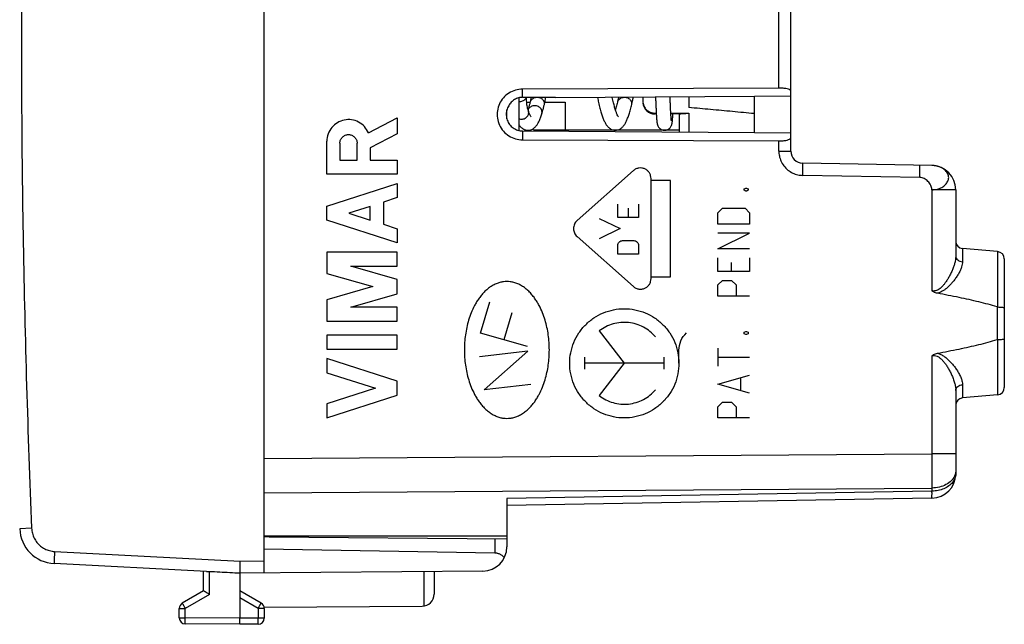
# Model space of a CAD drawing. Extents: x -88 to 22, y -27 to 54.
# Drawn here: x -64 to -23, y -27 to -2 of the extents above; entities that cross this region are included whole.
import ezdxf

# ---------------------------------------------------------------- set-up
doc = ezdxf.new("R2010")
doc.units = 0
doc.header["$LTSCALE"] = 16.335
doc.layers.get('0').update_dxf_attribs({"linetype": 'CONTINUOUS'})

msp = doc.modelspace()

# ---------------------------------------------------------------- linework, layer by layer
at = {"color": 7, "linetype": 'CONTINUOUS'}
for p, q in [((-53.765, -25.023), (-53.765, 19.76)), ((-32.065, -7.64), (-32.065, 2.377)), ((-32.556, -5.043), (-43.121, -5.086)), ((-43.118, -5.424), (-41.765, -5.414)), ((-42.948, -5.631), (-42.809, -5.631)), ((-42.201, -5.631), (-41.365, -5.631)), ((-33.565, -5.384), (-41.765, -5.443)), ((-41.765, -5.414), (-41.765, -5.443)), ((-41.365, -5.631), (-41.365, -6.823)), ((-38.165, -5.417), (-38.165, -5.57)), ((-36.265, -5.403), (-36.265, -5.845)), ((-32.065, -5.381), (-33.565, -5.395)), ((-33.565, -6.879), (-33.565, -5.384)), ((-43.765, -6.317), (-43.765, -5.945)), ((-42.878, -5.981), (-42.878, -5.981)), ((-42.326, -6.106), (-42.326, -6.106)), ((-37.608, -6.108), (-37.668, -6.108)), ((-36.665, -6.113), (-37.007, -6.111)), ((-36.665, -6.112), (-36.665, -6.857)), ((-43.117, -6.81), (-33.565, -6.879)), ((-33.565, -6.868), (-32.065, -6.881)), ((-43.121, -7.177), (-32.556, -7.22)), ((-26.248, -8.233), (-31.574, -8.14)), ((-25.265, -9.233), (-25.265, -11.956)), ((-23.539, -11.782), (-24.991, -11.655)), ((-23.265, -12.081), (-23.265, -17.382)), ((-25.265, -17.507), (-25.265, -20.937)), ((-23.539, -17.68), (-24.991, -17.807)), ((-26.248, -21.937), (-43.765, -22.242)), ((-43.765, -21.95), (-43.765, -23.944)), ((-53.765, -23.481), (-43.765, -23.481)), ((-53.565, -23.542), (-53.765, -23.531)), ((-43.765, -23.627), (-53.565, -23.542)), ((-44.256, -24.197), (-53.765, -24.031)), ((-56.141, -24.959), (-62.422, -24.63)), ((-56.265, -25.754), (-56.265, -24.953)), ((-44.756, -24.944), (-54.765, -25.031)), ((-54.765, -25.031), (-54.765, -26.881)), ((-46.765, -24.962), (-46.765, -25.888)), ((-56.265, -25.754), (-57.14, -26.259)), ((-53.89, -26.259), (-54.765, -25.754)), ((-57.265, -26.868), (-57.265, -26.476)), ((-53.77, -26.426), (-47.262, -26.388)), ((-53.765, -26.476), (-53.765, -26.877)), ((-54.765, -27.131), (-57.017, -27.118)), ((-54.014, -27.127), (-54.765, -27.131))]:
    msp.add_line(p, q, dxfattribs=at)
at = {"color": 9, "linetype": 'CONTINUOUS'}
for p, q in [((-32.556, -5.043), (-32.556, -0.22)), ((-43.118, -5.424), (-43.121, -5.086)), ((-37.668, -6.108), (-37.668, -6.075)), ((-36.267, -6.082), (-36.267, -6.86)), ((-49.472, -6.886), (-48.282, -6.269)), ((-48.282, -6.269), (-48.282, -6.922)), ((-43.117, -6.81), (-43.121, -7.177)), ((-51.181, -8.59), (-51.181, -7.232)), ((-48.282, -6.922), (-49.403, -7.504)), ((-32.556, -7.64), (-32.556, -7.22)), ((-50.645, -7.312), (-50.645, -8.018)), ((-49.939, -8.018), (-49.939, -7.312)), ((-49.403, -7.504), (-49.403, -8.01)), ((-32.556, -7.64), (-32.065, -7.64)), ((-50.645, -8.018), (-49.939, -8.018)), ((-49.403, -8.01), (-48.282, -8.01)), ((-48.282, -8.01), (-48.282, -8.59)), ((-38.549, -8.444), (-40.871, -10.505)), ((-48.282, -8.59), (-51.181, -8.59)), ((-37.823, -12.892), (-37.823, -8.771)), ((-37.018, -8.849), (-37.823, -8.849)), ((-37.018, -12.814), (-37.018, -8.849)), ((-26.747, -8.724), (-31.574, -8.64)), ((-51.181, -9.908), (-48.282, -8.977)), ((-48.282, -8.977), (-48.282, -9.557)), ((-33.982, -9.191), (-33.92, -9.16)), ((-33.982, -9.253), (-33.982, -9.191)), ((-33.92, -9.284), (-33.982, -9.253)), ((-33.92, -9.16), (-33.889, -9.16)), ((-33.889, -9.284), (-33.92, -9.284)), ((-33.889, -9.16), (-33.827, -9.191)), ((-33.827, -9.253), (-33.889, -9.284)), ((-33.827, -9.191), (-33.827, -9.253)), ((-25.265, -9.233), (-26.248, -9.233)), ((-26.248, -9.233), (-26.248, -13.393)), ((-48.282, -9.557), (-48.852, -9.74)), ((-51.181, -10.488), (-51.181, -9.908)), ((-49.403, -9.917), (-50.278, -10.198)), ((-49.403, -10.479), (-49.403, -9.917)), ((-48.852, -9.74), (-48.852, -10.656)), ((-39.196, -10.377), (-39.196, -9.82)), ((-38.765, -9.987), (-38.765, -10.377)), ((-38.334, -9.82), (-38.334, -10.377)), ((-35.065, -10.181), (-34.879, -9.996)), ((-34.879, -9.996), (-33.951, -9.996)), ((-33.951, -9.996), (-33.765, -10.181)), ((-48.282, -11.419), (-51.181, -10.488)), ((-50.278, -10.198), (-49.403, -10.479)), ((-39.958, -10.411), (-39.096, -10.831)), ((-38.334, -10.377), (-39.196, -10.377)), ((-35.065, -10.646), (-35.065, -10.181)), ((-33.765, -10.181), (-33.765, -10.646)), ((-48.852, -10.656), (-48.282, -10.839)), ((-48.282, -10.839), (-48.282, -11.419)), ((-39.096, -10.831), (-39.958, -11.252)), ((-33.765, -10.646), (-35.065, -10.646)), ((-40.871, -11.158), (-38.549, -13.218)), ((-38.995, -11.326), (-38.535, -11.326)), ((-33.765, -11.017), (-35.065, -11.017)), ((-35.065, -11.667), (-33.765, -11.017)), ((-39.196, -11.883), (-39.196, -11.527)), ((-38.334, -11.527), (-38.334, -11.883)), ((-33.765, -11.667), (-35.065, -11.667)), ((-24.991, -11.655), (-24.991, -12.202)), ((-48.282, -11.806), (-51.181, -11.806)), ((-51.181, -11.806), (-51.181, -12.682)), ((-48.282, -12.386), (-48.282, -11.806)), ((-38.334, -11.883), (-39.196, -11.883)), ((-35.065, -12.596), (-35.065, -12.039)), ((-33.765, -12.039), (-33.765, -12.596)), ((-23.539, -11.782), (-23.539, -14.061)), ((-50.194, -12.386), (-48.282, -12.386)), ((-48.282, -12.934), (-50.194, -12.386)), ((-34.508, -12.596), (-34.508, -12.224)), ((-51.181, -12.682), (-49.293, -13.224)), ((-48.282, -13.514), (-48.282, -12.934)), ((-37.823, -12.814), (-37.018, -12.814)), ((-33.765, -12.596), (-35.065, -12.596)), ((-35.065, -13.153), (-34.879, -12.967)), ((-34.879, -12.967), (-34.508, -12.967)), ((-34.508, -12.967), (-34.322, -13.153)), ((-49.293, -13.224), (-51.181, -13.766)), ((-35.065, -13.617), (-35.065, -13.153)), ((-34.322, -13.153), (-34.322, -13.617)), ((-51.181, -13.766), (-51.181, -14.642)), ((-50.194, -14.062), (-48.282, -13.514)), ((-33.765, -13.617), (-35.065, -13.617)), ((-48.282, -14.062), (-50.194, -14.062)), ((-48.282, -14.642), (-48.282, -14.062)), ((-44.852, -15.146), (-44.473, -13.854)), ((-23.56, -14.057), (-23.56, -15.406)), ((-43.557, -14.304), (-43.888, -15.413)), ((-51.181, -14.642), (-48.282, -14.642)), ((-48.282, -15.222), (-51.181, -15.222)), ((-51.181, -15.222), (-51.181, -15.802)), ((-48.282, -15.802), (-48.282, -15.222)), ((-42.911, -15.682), (-44.852, -15.146)), ((-39.958, -15.05), (-38.925, -16.381)), ((-33.982, -15.103), (-33.92, -15.072)), ((-33.982, -15.165), (-33.982, -15.103)), ((-33.92, -15.196), (-33.982, -15.165)), ((-33.92, -15.072), (-33.889, -15.072)), ((-33.889, -15.196), (-33.92, -15.196)), ((-33.889, -15.072), (-33.827, -15.103)), ((-33.827, -15.165), (-33.889, -15.196)), ((-33.827, -15.103), (-33.827, -15.165)), ((-23.539, -15.402), (-23.539, -17.68)), ((-51.181, -15.802), (-48.282, -15.802)), ((-35.065, -15.753), (-35.065, -16.496)), ((-48.282, -17.12), (-51.181, -16.189)), ((-51.181, -16.189), (-51.181, -16.769)), ((-42.897, -15.874), (-44.894, -16.115)), ((-44.696, -17.472), (-42.897, -15.874)), ((-40.561, -16.134), (-40.561, -16.629)), ((-37.29, -16.134), (-37.29, -16.629)), ((-36.675, -16.381), (-36.675, -15.846)), ((-35.065, -16.124), (-33.765, -16.124)), ((-26.248, -16.07), (-26.248, -20.104)), ((-37.29, -16.381), (-40.561, -16.381)), ((-38.925, -16.381), (-39.958, -17.712)), ((-51.181, -16.769), (-49.185, -17.41)), ((-35.065, -17.239), (-33.765, -16.867)), ((-34.137, -16.991), (-34.137, -17.486)), ((-49.185, -17.41), (-51.181, -18.051)), ((-48.282, -17.7), (-48.282, -17.12)), ((-42.779, -17.256), (-44.696, -17.472)), ((-33.765, -17.61), (-35.065, -17.239)), ((-24.991, -17.261), (-24.991, -17.807)), ((-51.181, -18.631), (-48.282, -17.7)), ((-51.181, -18.051), (-51.181, -18.631)), ((-35.065, -18.167), (-34.879, -17.981)), ((-35.065, -18.631), (-35.065, -18.167)), ((-34.879, -17.981), (-34.508, -17.981)), ((-34.508, -17.981), (-34.322, -18.167)), ((-34.322, -18.167), (-34.322, -18.631)), ((-33.765, -18.631), (-35.065, -18.631)), ((-53.765, -20.303), (-26.248, -20.104)), ((-25.265, -20.104), (-26.248, -20.104)), ((-53.765, -21.717), (-26.248, -21.518)), ((-26.248, -21.644), (-43.765, -21.95)), ((-26.248, -21.518), (-26.248, -21.644)), ((-63.351, -23.173), (-63.842, -23.194)), ((-44.256, -23.623), (-44.256, -24.197)), ((-62.404, -24.131), (-54.763, -24.531)), ((-54.763, -24.531), (-53.765, -24.523)), ((-56.017, -25.898), (-56.017, -24.965)), ((-47.191, -24.965), (-47.191, -26.382)), ((-56.017, -25.898), (-57.017, -26.476)), ((-54.014, -26.476), (-54.765, -26.042)), ((-57.265, -26.476), (-57.017, -26.476)), ((-57.017, -26.868), (-57.017, -26.476)), ((-53.765, -26.476), (-54.014, -26.476)), ((-54.014, -26.476), (-54.014, -26.877)), ((-57.265, -26.868), (-57.017, -26.868)), ((-54.765, -26.881), (-57.017, -26.868)), ((-54.014, -26.877), (-54.765, -26.881)), ((-53.765, -26.877), (-54.014, -26.877))]:
    msp.add_line(p, q, dxfattribs=at)
at = {"color": 3, "linetype": 'CONTINUOUS'}
msp.add_line((-43.265, -6.793), (-43.265, -5.443), dxfattribs=at)
at = {"color": 40, "linetype": 'CONTINUOUS'}
msp.add_line((-36.665, -6.781), (-42.665, -6.781), dxfattribs=at)
at = {"color": 7, "linetype": 'CONTINUOUS'}
for centre, radius, start, end in [((-37.665, -5.608), 0.5, 185.9778, 269.6667), ((-31.565, -7.64), 0.5, 180, 269), ((-26.265, -9.233), 1, 0, 89), ((-24.965, -11.357), 0.3, 180.0003, 265), ((-23.565, -12.081), 0.3, 0, 85), ((-23.565, -17.382), 0.3, 275, 360), ((-24.965, -18.106), 0.3, 95, 179.9997), ((-26.265, -20.937), 1, 271, 360), ((-62.343, -23.132), 1.5, 182.3569, 267), ((-44.765, -23.944), 1, 270.5, 360), ((-47.265, -25.888), 0.5, 270.3333, 360), ((-57.015, -26.476), 0.25, 120, 180), ((-54.015, -26.476), 0.25, 0, 60), ((-57.015, -26.868), 0.25, 180, 269.6667), ((-54.015, -26.877), 0.25, 270.3333, 360)]:
    msp.add_arc(centre, radius, start, end, dxfattribs=at)
at = {"color": 9, "linetype": 'CONTINUOUS'}
for points, knots in [([(-63.351, 17.91), (-63.432, 15.955), (-63.57, 12.044), (-63.708, 6.174), (-63.777, 0.304), (-63.777, -5.567), (-63.708, -11.437), (-63.57, -17.307), (-63.432, -21.218), (-63.351, -23.173)], [0, 0, 0, 0, 0.142857, 0.285714, 0.428571, 0.571429, 0.714286, 0.857143, 1, 1, 1, 1]), ([(-43.265, -5.602), (-43.239, -5.602), (-43.188, -5.597), (-43.116, -5.577), (-43.053, -5.543), (-43.004, -5.498), (-42.979, -5.456), (-42.971, -5.43), (-42.969, -5.423)], [0, 0, 0, 0, 0.210432, 0.414233, 0.605603, 0.781566, 0.943156, 1, 1, 1, 1]), ([(-42.515, -5.434), (-42.541, -5.434), (-42.593, -5.44), (-42.665, -5.463), (-42.728, -5.5), (-42.777, -5.55), (-42.801, -5.594), (-42.808, -5.62), (-42.809, -5.625)], [0, 0, 0, 0, 0.207556, 0.410118, 0.603369, 0.785289, 0.956924, 1, 1, 1, 1]), ([(-42.221, -5.716), (-42.217, -5.701), (-42.213, -5.665), (-42.222, -5.608), (-42.254, -5.55), (-42.302, -5.5), (-42.365, -5.463), (-42.438, -5.44), (-42.489, -5.434), (-42.515, -5.434)], [0, 0, 0, 0, 0.095659, 0.228863, 0.367175, 0.513775, 0.669506, 0.832741, 1, 1, 1, 1]), ([(-38.915, -5.434), (-38.941, -5.434), (-38.993, -5.44), (-39.065, -5.463), (-39.128, -5.5), (-39.177, -5.55), (-39.201, -5.594), (-39.208, -5.62), (-39.209, -5.625)], [0, 0, 0, 0, 0.207553, 0.410113, 0.60336, 0.785278, 0.956911, 1, 1, 1, 1]), ([(-38.621, -5.716), (-38.617, -5.701), (-38.613, -5.665), (-38.622, -5.608), (-38.654, -5.55), (-38.702, -5.5), (-38.765, -5.463), (-38.838, -5.44), (-38.889, -5.434), (-38.915, -5.434)], [0, 0, 0, 0, 0.095645, 0.228851, 0.367165, 0.513768, 0.669501, 0.832738, 1, 1, 1, 1]), ([(-43.165, -6.324), (-43.139, -6.324), (-43.087, -6.318), (-43.014, -6.292), (-42.951, -6.249), (-42.903, -6.193), (-42.872, -6.128), (-42.862, -6.057), (-42.869, -6.008), (-42.877, -5.984), (-42.878, -5.981)], [0, 0, 0, 0, 0.149829, 0.297721, 0.441989, 0.581943, 0.718122, 0.852031, 0.985939, 1, 1, 1, 1]), ([(-42.615, -5.77), (-42.641, -5.77), (-42.693, -5.776), (-42.766, -5.802), (-42.829, -5.845), (-42.869, -5.891), (-42.887, -5.923), (-42.892, -5.934)], [0, 0, 0, 0, 0.230798, 0.458458, 0.680253, 0.895059, 1, 1, 1, 1]), ([(-42.326, -6.106), (-42.326, -6.105), (-42.319, -6.082), (-42.312, -6.035), (-42.322, -5.965), (-42.353, -5.9), (-42.402, -5.845), (-42.464, -5.802), (-42.537, -5.776), (-42.589, -5.77), (-42.615, -5.77)], [0, 0, 0, 0, 0.004337, 0.13917, 0.274002, 0.411263, 0.552554, 0.698443, 0.848189, 1, 1, 1, 1]), ([(-43.265, -6.309), (-43.258, -6.311), (-43.225, -6.32), (-43.191, -6.324), (-43.165, -6.324)], [0, 0, 0, 0, 0.229124, 1, 1, 1, 1]), ([(-32.556, -7.64), (-32.556, -7.706), (-32.542, -7.846), (-32.476, -8.055), (-32.357, -8.255), (-32.191, -8.425), (-31.993, -8.55), (-31.783, -8.622), (-31.641, -8.639), (-31.574, -8.64)], [0, 0, 0, 0, 0.128035, 0.270058, 0.420474, 0.573952, 0.725485, 0.869546, 1, 1, 1, 1]), ([(-31.574, -8.64), (-31.573, -8.588), (-31.571, -8.49), (-31.572, -8.358), (-31.565, -8.242), (-31.58, -8.191), (-31.566, -8.14), (-31.574, -8.14)], [0, 0, 0, 0, 0.308908, 0.58757, 0.808733, 0.950785, 1, 1, 1, 1]), ([(-26.747, -8.724), (-26.747, -8.692), (-26.746, -8.628), (-26.745, -8.535), (-26.744, -8.462), (-26.744, -8.408), (-26.744, -8.372), (-26.744, -8.339), (-26.744, -8.31), (-26.744, -8.285), (-26.745, -8.264), (-26.745, -8.249), (-26.746, -8.24), (-26.746, -8.234), (-26.746, -8.23), (-26.747, -8.227), (-26.747, -8.225), (-26.747, -8.224), (-26.747, -8.224)], [0, 0, 0, 0, 0.194975, 0.38245, 0.555227, 0.634, 0.706673, 0.772538, 0.830973, 0.881405, 0.923363, 0.956435, 0.969544, 0.980325, 0.98875, 0.994812, 0.998521, 1, 1, 1, 1]), ([(-26.248, -9.233), (-26.176, -9.23), (-26.035, -9.213), (-25.841, -9.147), (-25.688, -9.031), (-25.595, -8.888), (-25.543, -8.732), (-25.584, -8.571), (-25.687, -8.432), (-25.839, -8.324), (-25.959, -8.28), (-26.022, -8.263)], [0, 0, 0, 0, 0.132052, 0.257714, 0.372795, 0.476058, 0.568536, 0.663672, 0.767348, 0.881502, 1, 1, 1, 1]), ([(-26.022, -8.263), (-26.026, -8.262), (-26.035, -8.26), (-26.045, -8.258), (-26.051, -8.256)], [0, 0, 0, 0, 0.403082, 1, 1, 1, 1]), ([(-26.248, -9.233), (-26.25, -9.17), (-26.278, -9.075), (-26.344, -8.964), (-26.408, -8.887), (-26.483, -8.821), (-26.566, -8.769), (-26.655, -8.734), (-26.717, -8.725), (-26.747, -8.724)], [0, 0, 0, 0, 0.243151, 0.371413, 0.50154, 0.631167, 0.758097, 0.880951, 1, 1, 1, 1]), ([(-25.265, -11.956), (-25.265, -11.988), (-25.269, -12.061), (-25.289, -12.178), (-25.322, -12.31), (-25.371, -12.453), (-25.432, -12.601), (-25.502, -12.746), (-25.577, -12.881), (-25.652, -13.001), (-25.726, -13.104), (-25.8, -13.192), (-25.873, -13.266), (-25.947, -13.326), (-26.022, -13.37), (-26.098, -13.397), (-26.175, -13.406), (-26.224, -13.399), (-26.248, -13.393)], [0, 0, 0, 0, 0.051977, 0.11513, 0.188264, 0.269329, 0.355448, 0.442633, 0.525538, 0.600776, 0.667929, 0.72808, 0.783025, 0.833589, 0.878817, 0.920771, 0.961765, 1, 1, 1, 1]), ([(-25.265, -11.956), (-25.265, -11.986), (-25.25, -12.05), (-25.189, -12.129), (-25.098, -12.183), (-25.028, -12.199), (-24.991, -12.202)], [0, 0, 0, 0, 0.228225, 0.469245, 0.727981, 1, 1, 1, 1]), ([(-24.991, -12.202), (-24.991, -12.232), (-24.997, -12.301), (-25.024, -12.412), (-25.072, -12.538), (-25.139, -12.673), (-25.223, -12.811), (-25.318, -12.946), (-25.419, -13.07), (-25.52, -13.179), (-25.62, -13.272), (-25.718, -13.35), (-25.817, -13.415), (-25.917, -13.466), (-25.985, -13.489), (-26.019, -13.498)], [0, 0, 0, 0, 0.053478, 0.119458, 0.197372, 0.285429, 0.380537, 0.477967, 0.571335, 0.657037, 0.73506, 0.806951, 0.875122, 0.940009, 1, 1, 1, 1]), ([(-43.765, -13.013, 10.975), (-43.81, -13.013, 10.976), (-43.901, -13.018, 10.978), (-44.049, -13.046, 10.98), (-44.211, -13.101, 10.983), (-44.371, -13.183, 10.986), (-44.525, -13.288, 10.989), (-44.669, -13.413, 10.991), (-44.798, -13.552, 10.993), (-44.914, -13.701, 10.996), (-45.012, -13.849, 10.997), (-45.126, -14.051, 10.999), (-45.241, -14.302, 11.001), (-45.345, -14.602, 11.003), (-45.422, -14.904, 11.004), (-45.476, -15.21, 11.005), (-45.508, -15.518, 11.006), (-45.515, -15.727, 11.006), (-45.515, -15.831, 11.006)], [0, 0, 0, 0, 0.045455, 0.090909, 0.136364, 0.181818, 0.227273, 0.272727, 0.318182, 0.363636, 0.409091, 0.454545, 0.545455, 0.636364, 0.727273, 0.818182, 0.909091, 1, 1, 1, 1]), ([(-42.015, -15.831, 10.945), (-42.015, -15.726, 10.945), (-42.022, -15.518, 10.945), (-42.055, -15.208, 10.946), (-42.109, -14.9, 10.947), (-42.187, -14.597, 10.948), (-42.291, -14.297, 10.95), (-42.405, -14.048, 10.952), (-42.519, -13.848, 10.954), (-42.617, -13.7, 10.955), (-42.732, -13.552, 10.957), (-42.861, -13.414, 10.96), (-43.004, -13.289, 10.962), (-43.157, -13.184, 10.965), (-43.317, -13.102, 10.968), (-43.479, -13.047, 10.97), (-43.628, -13.019, 10.973), (-43.72, -13.013, 10.975), (-43.765, -13.013, 10.975)], [0, 0, 0, 0, 0.090909, 0.181818, 0.272727, 0.363636, 0.454545, 0.545455, 0.590909, 0.636364, 0.681818, 0.727273, 0.772727, 0.818182, 0.863636, 0.909091, 0.954545, 1, 1, 1, 1]), ([(-45.515, -15.831, 11.006), (-45.515, -15.936, 11.006), (-45.508, -16.145, 11.006), (-45.476, -16.455, 11.005), (-45.421, -16.762, 11.004), (-45.343, -17.065, 11.003), (-45.239, -17.365, 11.001), (-45.125, -17.615, 10.999), (-45.011, -17.815, 10.997), (-44.913, -17.962, 10.995), (-44.798, -18.11, 10.993), (-44.669, -18.249, 10.991), (-44.527, -18.373, 10.989), (-44.373, -18.478, 10.986), (-44.213, -18.56, 10.983), (-44.051, -18.615, 10.98), (-43.903, -18.644, 10.978), (-43.811, -18.649, 10.976), (-43.765, -18.649, 10.975)], [0, 0, 0, 0, 0.090909, 0.181818, 0.272727, 0.363636, 0.454545, 0.545455, 0.590909, 0.636364, 0.681818, 0.727273, 0.772727, 0.818182, 0.863636, 0.909091, 0.954545, 1, 1, 1, 1]), ([(-43.765, -18.649, 10.975), (-43.72, -18.649, 10.975), (-43.629, -18.644, 10.973), (-43.482, -18.616, 10.97), (-43.32, -18.561, 10.968), (-43.159, -18.48, 10.965), (-43.005, -18.375, 10.962), (-42.862, -18.25, 10.96), (-42.732, -18.111, 10.957), (-42.616, -17.961, 10.955), (-42.518, -17.813, 10.954), (-42.404, -17.612, 10.952), (-42.29, -17.361, 10.95), (-42.186, -17.061, 10.948), (-42.108, -16.758, 10.947), (-42.054, -16.453, 10.946), (-42.022, -16.144, 10.945), (-42.015, -15.936, 10.945), (-42.015, -15.831, 10.945)], [0, 0, 0, 0, 0.045455, 0.090909, 0.136364, 0.181818, 0.227273, 0.272727, 0.318182, 0.363636, 0.409091, 0.454545, 0.545455, 0.636364, 0.727273, 0.818182, 0.909091, 1, 1, 1, 1]), ([(-26.248, -16.069), (-26.215, -16.061), (-26.143, -16.055), (-26.032, -16.085), (-25.926, -16.149), (-25.828, -16.239), (-25.736, -16.345), (-25.65, -16.465), (-25.568, -16.596), (-25.491, -16.738), (-25.419, -16.891), (-25.355, -17.053), (-25.304, -17.215), (-25.273, -17.366), (-25.265, -17.463), (-25.265, -17.507)], [0, 0, 0, 0, 0.053426, 0.113055, 0.178924, 0.249394, 0.324004, 0.402773, 0.484576, 0.569556, 0.659769, 0.754033, 0.846249, 0.929647, 1, 1, 1, 1]), ([(-26.019, -15.965), (-25.97, -15.978), (-25.874, -16.014), (-25.742, -16.094), (-25.618, -16.191), (-25.503, -16.301), (-25.395, -16.421), (-25.293, -16.551), (-25.197, -16.691), (-25.112, -16.84), (-25.044, -16.989), (-25.002, -17.13), (-24.991, -17.22), (-24.991, -17.261)], [0, 0, 0, 0, 0.088021, 0.177103, 0.267115, 0.359062, 0.452406, 0.547055, 0.645497, 0.746551, 0.843413, 0.929067, 1, 1, 1, 1]), ([(-25.265, -17.507), (-25.265, -17.477), (-25.25, -17.413), (-25.189, -17.334), (-25.098, -17.28), (-25.028, -17.264), (-24.991, -17.261)], [0, 0, 0, 0, 0.22823, 0.469252, 0.727985, 1, 1, 1, 1]), ([(-26.248, -20.104), (-26.247, -20.234), (-26.247, -20.489), (-26.246, -20.86), (-26.246, -21.201), (-26.247, -21.417), (-26.248, -21.518)], [0, 0, 0, 0, 0.275908, 0.54119, 0.785679, 1, 1, 1, 1]), ([(-25.265, -20.937), (-25.265, -20.998), (-25.289, -21.125), (-25.392, -21.298), (-25.552, -21.443), (-25.757, -21.555), (-25.994, -21.625), (-26.162, -21.643), (-26.248, -21.644)], [0, 0, 0, 0, 0.137963, 0.284851, 0.445301, 0.620185, 0.8068, 1, 1, 1, 1]), ([(-25.287, -20.957), (-25.294, -20.981), (-25.331, -21.08), (-25.449, -21.239), (-25.671, -21.394), (-25.945, -21.493), (-26.145, -21.517), (-26.248, -21.518)], [0, 0, 0, 0, 0.063376, 0.266433, 0.492618, 0.740003, 1, 1, 1, 1]), ([(-26.248, -21.937), (-26.236, -21.936), (-26.261, -21.865), (-26.237, -21.793), (-26.247, -21.697), (-26.248, -21.644)], [0, 0, 0, 0, 0.116481, 0.457526, 1, 1, 1, 1]), ([(-63.351, -23.173), (-63.35, -23.208), (-63.343, -23.279), (-63.322, -23.382), (-63.291, -23.483), (-63.248, -23.58), (-63.196, -23.672), (-63.135, -23.758), (-63.065, -23.837), (-62.986, -23.908), (-62.901, -23.97), (-62.81, -24.023), (-62.713, -24.067), (-62.613, -24.1), (-62.51, -24.122), (-62.44, -24.129), (-62.404, -24.131)], [0, 0, 0, 0, 0.07139, 0.142818, 0.21425, 0.285681, 0.357113, 0.428547, 0.499981, 0.571416, 0.642852, 0.714287, 0.785723, 0.85716, 0.928594, 1, 1, 1, 1]), ([(-62.404, -24.131), (-62.406, -24.155), (-62.408, -24.201), (-62.411, -24.27), (-62.415, -24.337), (-62.417, -24.399), (-62.419, -24.455), (-62.421, -24.505), (-62.423, -24.548), (-62.423, -24.581), (-62.424, -24.608), (-62.422, -24.62), (-62.424, -24.63), (-62.422, -24.63)], [0, 0, 0, 0, 0.142276, 0.281642, 0.415264, 0.540427, 0.654586, 0.755423, 0.84089, 0.909252, 0.95913, 0.989532, 1, 1, 1, 1]), ([(-57.017, -26.476), (-57.023, -26.465), (-57.036, -26.442), (-57.055, -26.41), (-57.073, -26.378), (-57.089, -26.35), (-57.104, -26.324), (-57.116, -26.302), (-57.126, -26.285), (-57.135, -26.271), (-57.136, -26.264), (-57.141, -26.26), (-57.14, -26.259)], [0, 0, 0, 0, 0.156559, 0.309206, 0.454196, 0.587973, 0.707254, 0.809113, 0.891053, 0.951063, 0.987673, 1, 1, 1, 1]), ([(-54.014, -26.476), (-54.007, -26.465), (-53.994, -26.442), (-53.976, -26.41), (-53.958, -26.378), (-53.941, -26.35), (-53.927, -26.324), (-53.914, -26.302), (-53.905, -26.285), (-53.896, -26.271), (-53.894, -26.264), (-53.889, -26.26), (-53.89, -26.259)], [0, 0, 0, 0, 0.156435, 0.309091, 0.454093, 0.587892, 0.707195, 0.809074, 0.891031, 0.951053, 0.987671, 1, 1, 1, 1]), ([(-57.017, -27.118), (-57.018, -27.118), (-57.016, -27.112), (-57.018, -27.105), (-57.017, -27.089), (-57.017, -27.069), (-57.017, -27.044), (-57.017, -27.014), (-57.017, -26.981), (-57.017, -26.945), (-57.017, -26.907), (-57.017, -26.881), (-57.017, -26.868)], [0, 0, 0, 0, 0.012344, 0.048984, 0.109036, 0.191024, 0.29293, 0.412246, 0.546033, 0.690999, 0.843573, 1, 1, 1, 1]), ([(-57.017, -27.118), (-57.018, -27.118), (-57.016, -27.112), (-57.018, -27.105), (-57.017, -27.089), (-57.017, -27.069), (-57.017, -27.044), (-57.017, -27.014), (-57.017, -26.981), (-57.017, -26.945), (-57.017, -26.907), (-57.017, -26.881), (-57.017, -26.868)], [0, 0, 0, 0, 0.012344, 0.048984, 0.109036, 0.191024, 0.29293, 0.412246, 0.546033, 0.690999, 0.843573, 1, 1, 1, 1]), ([(-54.014, -27.127), (-54.013, -27.127), (-54.015, -27.121), (-54.012, -27.114), (-54.014, -27.098), (-54.013, -27.078), (-54.013, -27.052), (-54.013, -27.023), (-54.013, -26.99), (-54.013, -26.954), (-54.013, -26.916), (-54.014, -26.89), (-54.014, -26.877)], [0, 0, 0, 0, 0.012301, 0.048905, 0.108929, 0.190904, 0.292807, 0.412132, 0.545939, 0.690932, 0.843539, 1, 1, 1, 1]), ([(-54.014, -27.127), (-54.013, -27.127), (-54.015, -27.121), (-54.012, -27.114), (-54.014, -27.098), (-54.013, -27.078), (-54.013, -27.052), (-54.013, -27.023), (-54.013, -26.99), (-54.013, -26.954), (-54.013, -26.916), (-54.014, -26.89), (-54.014, -26.877)], [0, 0, 0, 0, 0.012301, 0.048905, 0.108929, 0.190904, 0.292807, 0.412132, 0.545939, 0.690932, 0.843539, 1, 1, 1, 1])]:
    msp.add_open_spline(points, degree=3, knots=knots, dxfattribs=at)
at = {"color": 7, "linetype": 'CONTINUOUS'}
for points, knots in [([(-43.121, -5.086), (-43.219, -5.086), (-43.418, -5.115), (-43.691, -5.24), (-43.918, -5.438), (-44.081, -5.691), (-44.166, -5.981), (-44.166, -6.282), (-44.081, -6.572), (-43.918, -6.825), (-43.691, -7.023), (-43.418, -7.148), (-43.219, -7.177), (-43.121, -7.177)], [0, 0, 0, 0, 0.090636, 0.181292, 0.272129, 0.363509, 0.453982, 0.546018, 0.636491, 0.727871, 0.818708, 0.909364, 1, 1, 1, 1]), ([(-32.065, -5.172), (-32.065, -5.157), (-32.096, -5.119), (-32.17, -5.089), (-32.277, -5.062), (-32.41, -5.046), (-32.506, -5.043), (-32.556, -5.043)], [0, 0, 0, 0, 0.090247, 0.241371, 0.454028, 0.716085, 1, 1, 1, 1]), ([(-43.118, -5.424), (-43.176, -5.424), (-43.292, -5.441), (-43.453, -5.511), (-43.591, -5.621), (-43.66, -5.718), (-43.687, -5.77)], [0, 0, 0, 0, 0.248718, 0.497548, 0.747532, 1, 1, 1, 1]), ([(-42.878, -5.981), (-42.894, -5.932), (-42.924, -5.814), (-42.951, -5.627), (-42.961, -5.49), (-42.964, -5.423)], [0, 0, 0, 0, 0.273475, 0.645071, 1, 1, 1, 1]), ([(-42.809, -5.626), (-42.82, -5.666), (-42.84, -5.747), (-42.868, -5.849), (-42.887, -5.909), (-42.893, -5.93)], [0, 0, 0, 0, 0.40039, 0.793699, 1, 1, 1, 1]), ([(-40.031, -5.43), (-40.016, -5.501), (-39.984, -5.647), (-39.933, -5.859), (-39.878, -6.057), (-39.823, -6.227), (-39.767, -6.372), (-39.706, -6.497), (-39.634, -6.607), (-39.54, -6.703), (-39.423, -6.767), (-39.334, -6.781), (-39.293, -6.781)], [0, 0, 0, 0, 0.131333, 0.273681, 0.398381, 0.506587, 0.600403, 0.683122, 0.760376, 0.839159, 0.925525, 1, 1, 1, 1]), ([(-39.171, -6.223), (-39.164, -6.227), (-39.221, -6.155), (-39.229, -6.103), (-39.284, -5.974), (-39.326, -5.825), (-39.377, -5.636), (-39.408, -5.499), (-39.425, -5.426)], [0, 0, 0, 0, 0.050952, 0.155197, 0.304948, 0.496943, 0.729621, 1, 1, 1, 1]), ([(-39.209, -5.626), (-39.225, -5.689), (-39.253, -5.793), (-39.28, -5.893), (-39.293, -5.932)], [0, 0, 0, 0, 0.618088, 1, 1, 1, 1]), ([(-39.162, -5.424), (-39.168, -5.448), (-39.183, -5.515), (-39.199, -5.582), (-39.209, -5.625)], [0, 0, 0, 0, 0.352323, 1, 1, 1, 1]), ([(-38.621, -5.716), (-38.609, -5.667), (-38.586, -5.569), (-38.565, -5.47), (-38.554, -5.42)], [0, 0, 0, 0, 0.493898, 1, 1, 1, 1]), ([(-38.162, -5.623), (-38.159, -5.658), (-38.141, -5.744), (-38.077, -5.871), (-37.965, -5.985), (-37.824, -6.058), (-37.72, -6.075), (-37.668, -6.075)], [0, 0, 0, 0, 0.142636, 0.359478, 0.573459, 0.788362, 1, 1, 1, 1]), ([(-37.638, -5.413), (-37.637, -5.439), (-37.635, -5.498), (-37.632, -5.588), (-37.628, -5.68), (-37.624, -5.767), (-37.621, -5.848), (-37.617, -5.924), (-37.614, -5.987), (-37.612, -6.025), (-37.612, -6.04)], [0, 0, 0, 0, 0.124296, 0.281163, 0.428708, 0.567124, 0.696622, 0.81743, 0.929747, 1, 1, 1, 1]), ([(-36.983, -6.391), (-36.983, -6.391), (-36.985, -6.383), (-36.986, -6.375), (-36.988, -6.36), (-36.99, -6.341), (-36.992, -6.319), (-36.994, -6.292), (-36.997, -6.262), (-37, -6.227), (-37.002, -6.188), (-37.005, -6.146), (-37.008, -6.098), (-37.011, -6.047), (-37.014, -5.991), (-37.017, -5.931), (-37.02, -5.865), (-37.023, -5.796), (-37.026, -5.721), (-37.029, -5.642), (-37.033, -5.558), (-37.036, -5.48), (-37.037, -5.429), (-37.038, -5.409)], [0, 0, 0, 0, 0.004908, 0.015399, 0.030259, 0.049283, 0.07237, 0.099479, 0.130612, 0.165826, 0.205194, 0.248806, 0.296754, 0.349134, 0.406041, 0.467566, 0.533795, 0.604805, 0.680643, 0.761341, 0.846913, 0.937361, 1, 1, 1, 1]), ([(-43.687, -5.77), (-43.724, -5.828), (-43.779, -5.955), (-43.801, -6.163), (-43.761, -6.367), (-43.66, -6.55), (-43.51, -6.695), (-43.324, -6.788), (-43.186, -6.81), (-43.117, -6.81)], [0, 0, 0, 0, 0.14296, 0.285629, 0.428385, 0.571508, 0.714311, 0.856988, 1, 1, 1, 1]), ([(-42.77, -6.224), (-42.767, -6.224), (-42.822, -6.153), (-42.83, -6.1), (-42.863, -6.023), (-42.878, -5.981)], [0, 0, 0, 0, 0.150963, 0.503978, 1, 1, 1, 1]), ([(-42.326, -6.106), (-42.314, -6.067), (-42.288, -5.981), (-42.253, -5.85), (-42.231, -5.76), (-42.221, -5.716)], [0, 0, 0, 0, 0.30795, 0.664007, 1, 1, 1, 1]), ([(-39.294, -6.781), (-39.263, -6.781), (-39.188, -6.772), (-39.079, -6.724), (-38.983, -6.641), (-38.907, -6.539), (-38.842, -6.42), (-38.783, -6.28), (-38.727, -6.113), (-38.672, -5.923), (-38.637, -5.786), (-38.621, -5.716)], [0, 0, 0, 0, 0.069379, 0.165953, 0.258305, 0.350156, 0.447918, 0.558786, 0.687752, 0.838272, 1, 1, 1, 1]), ([(-37.612, -6.04), (-37.611, -6.047), (-37.61, -6.074), (-37.608, -6.114), (-37.606, -6.146), (-37.605, -6.159)], [0, 0, 0, 0, 0.178363, 0.685178, 1, 1, 1, 1]), ([(-37.009, -6.078), (-36.917, -6.079), (-36.67, -6.08), (-36.423, -6.081), (-36.267, -6.082)], [0, 0, 0, 0, 0.370136, 1, 1, 1, 1]), ([(-36.665, -6.112), (-36.665, -6.106), (-36.625, -6.11), (-36.584, -6.094), (-36.492, -6.091), (-36.387, -6.083), (-36.308, -6.082), (-36.267, -6.082)], [0, 0, 0, 0, 0.050227, 0.193682, 0.414193, 0.692607, 1, 1, 1, 1]), ([(-33.565, -6.096), (-33.866, -6.068), (-34.468, -6.012), (-35.368, -5.928), (-35.966, -5.873), (-36.265, -5.845)], [0, 0, 0, 0, 0.334725, 0.668063, 1, 1, 1, 1]), ([(-42.894, -6.781), (-42.861, -6.781), (-42.782, -6.771), (-42.672, -6.72), (-42.575, -6.632), (-42.499, -6.527), (-42.435, -6.404), (-42.377, -6.262), (-42.343, -6.16), (-42.326, -6.106)], [0, 0, 0, 0, 0.105722, 0.247179, 0.380977, 0.514449, 0.65733, 0.821013, 1, 1, 1, 1]), ([(-37.605, -6.159), (-37.604, -6.165), (-37.603, -6.187), (-37.601, -6.226), (-37.597, -6.272), (-37.594, -6.313), (-37.591, -6.351), (-37.588, -6.385), (-37.585, -6.416), (-37.582, -6.444), (-37.578, -6.469), (-37.574, -6.493), (-37.57, -6.517), (-37.564, -6.542), (-37.555, -6.572), (-37.54, -6.61), (-37.512, -6.657), (-37.468, -6.707), (-37.406, -6.75), (-37.336, -6.776), (-37.287, -6.781), (-37.265, -6.781)], [0, 0, 0, 0, 0.022438, 0.085841, 0.143587, 0.195979, 0.243359, 0.286111, 0.324648, 0.359502, 0.391405, 0.421424, 0.450908, 0.482046, 0.518553, 0.567232, 0.636084, 0.721923, 0.816982, 0.919122, 1, 1, 1, 1]), ([(-37.265, -6.781), (-37.244, -6.781), (-37.196, -6.776), (-37.126, -6.751), (-37.063, -6.708), (-37.019, -6.658), (-36.991, -6.611), (-36.975, -6.573), (-36.966, -6.543), (-36.961, -6.518), (-36.956, -6.494), (-36.952, -6.47), (-36.949, -6.445), (-36.946, -6.418), (-36.942, -6.387), (-36.939, -6.354), (-36.936, -6.316), (-36.933, -6.275), (-36.93, -6.23), (-36.927, -6.18), (-36.924, -6.14), (-36.923, -6.117), (-36.923, -6.112)], [0, 0, 0, 0, 0.074623, 0.171238, 0.260947, 0.341925, 0.40705, 0.4533, 0.487929, 0.517361, 0.545134, 0.57332, 0.603187, 0.635746, 0.671695, 0.71154, 0.755673, 0.804452, 0.8582, 0.917202, 0.981709, 1, 1, 1, 1]), ([(-43.265, -6.557), (-43.259, -6.566), (-43.226, -6.612), (-43.155, -6.691), (-43.033, -6.764), (-42.939, -6.781), (-42.894, -6.781)], [0, 0, 0, 0, 0.070421, 0.380276, 0.699682, 1, 1, 1, 1]), ([(-32.556, -7.22), (-32.506, -7.22), (-32.41, -7.217), (-32.277, -7.201), (-32.17, -7.174), (-32.096, -7.144), (-32.065, -7.106), (-32.065, -7.09)], [0, 0, 0, 0, 0.283915, 0.545972, 0.758629, 0.909753, 1, 1, 1, 1]), ([(-26.019, -13.498), (-26.047, -13.493), (-26.103, -13.478), (-26.18, -13.442), (-26.226, -13.41), (-26.248, -13.393)], [0, 0, 0, 0, 0.342887, 0.678586, 1, 1, 1, 1]), ([(-23.56, -14.057), (-23.808, -13.981), (-24.329, -13.843), (-25.151, -13.662), (-25.722, -13.552), (-26.019, -13.498)], [0, 0, 0, 0, 0.308163, 0.641404, 1, 1, 1, 1]), ([(-23.539, -14.061), (-23.541, -14.061), (-23.546, -14.06), (-23.553, -14.059), (-23.558, -14.058), (-23.56, -14.057)], [0, 0, 0, 0, 0.325575, 0.658288, 1, 1, 1, 1]), ([(-23.539, -14.061), (-23.541, -14.061), (-23.546, -14.06), (-23.553, -14.059), (-23.558, -14.058), (-23.56, -14.057)], [0, 0, 0, 0, 0.325575, 0.658288, 1, 1, 1, 1]), ([(-23.539, -14.061), (-23.503, -14.061), (-23.439, -14.063), (-23.35, -14.07), (-23.302, -14.079), (-23.265, -14.088), (-23.265, -14.096)], [0, 0, 0, 0, 0.383204, 0.701476, 0.913707, 1, 1, 1, 1]), ([(-26.019, -15.965), (-25.722, -15.911), (-25.151, -15.801), (-24.33, -15.62), (-23.808, -15.482), (-23.56, -15.406)], [0, 0, 0, 0, 0.358598, 0.69184, 1, 1, 1, 1]), ([(-23.539, -15.402), (-23.541, -15.402), (-23.546, -15.403), (-23.553, -15.404), (-23.558, -15.405), (-23.56, -15.406)], [0, 0, 0, 0, 0.325575, 0.658288, 1, 1, 1, 1]), ([(-23.539, -15.402), (-23.541, -15.402), (-23.546, -15.403), (-23.553, -15.404), (-23.558, -15.405), (-23.56, -15.406)], [0, 0, 0, 0, 0.325575, 0.658288, 1, 1, 1, 1]), ([(-23.539, -15.402), (-23.503, -15.402), (-23.439, -15.4), (-23.35, -15.393), (-23.302, -15.384), (-23.265, -15.375), (-23.265, -15.367)], [0, 0, 0, 0, 0.383204, 0.701476, 0.913707, 1, 1, 1, 1]), ([(-26.248, -16.07), (-26.226, -16.052), (-26.18, -16.021), (-26.103, -15.985), (-26.047, -15.97), (-26.019, -15.965)], [0, 0, 0, 0, 0.322957, 0.658373, 1, 1, 1, 1]), ([(-43.87, -24.391), (-43.884, -24.374), (-43.912, -24.342), (-43.958, -24.301), (-44.006, -24.268), (-44.056, -24.242), (-44.106, -24.222), (-44.156, -24.209), (-44.206, -24.2), (-44.24, -24.198), (-44.256, -24.197)], [0, 0, 0, 0, 0.144943, 0.282609, 0.413395, 0.53809, 0.65802, 0.773874, 0.887651, 1, 1, 1, 1]), ([(-54.763, -24.531), (-54.763, -24.552), (-54.764, -24.593), (-54.765, -24.654), (-54.766, -24.713), (-54.767, -24.77), (-54.768, -24.824), (-54.768, -24.874), (-54.768, -24.917), (-54.768, -24.955), (-54.768, -24.985), (-54.768, -25.007), (-54.766, -25.022), (-54.766, -25.029), (-54.765, -25.031)], [0, 0, 0, 0, 0.123587, 0.245929, 0.365247, 0.480069, 0.58866, 0.688446, 0.776782, 0.851446, 0.911766, 0.957299, 0.986922, 1, 1, 1, 1]), ([(-56.141, -24.959), (-56.131, -24.96), (-56.111, -24.961), (-56.08, -24.962), (-56.049, -24.963), (-56.027, -24.964), (-56.017, -24.965)], [0, 0, 0, 0, 0.234408, 0.48207, 0.738742, 1, 1, 1, 1]), ([(-54.765, -25.031), (-54.904, -25.024), (-55.183, -25.009), (-55.6, -24.987), (-55.878, -24.972), (-56.017, -24.965)], [0, 0, 0, 0, 0.333703, 0.667005, 1, 1, 1, 1]), ([(-56.017, -25.898), (-56.027, -25.892), (-56.049, -25.88), (-56.081, -25.861), (-56.113, -25.843), (-56.143, -25.825), (-56.171, -25.809), (-56.197, -25.794), (-56.219, -25.781), (-56.238, -25.77), (-56.252, -25.762), (-56.26, -25.757), (-56.264, -25.755), (-56.265, -25.754)], [0, 0, 0, 0, 0.130787, 0.261143, 0.388713, 0.511025, 0.625519, 0.729559, 0.820462, 0.89553, 0.952111, 0.987688, 1, 1, 1, 1]), ([(-54.765, -27.131), (-54.765, -27.131), (-54.765, -27.127), (-54.765, -27.12), (-54.765, -27.107), (-54.765, -27.09), (-54.765, -27.069), (-54.765, -27.044), (-54.765, -27.016), (-54.765, -26.985), (-54.765, -26.951), (-54.765, -26.917), (-54.765, -26.893), (-54.765, -26.881)], [0, 0, 0, 0, 0.010178, 0.040506, 0.090366, 0.158744, 0.244248, 0.345137, 0.459358, 0.584584, 0.718267, 0.857685, 1, 1, 1, 1])]:
    msp.add_open_spline(points, degree=3, knots=knots, dxfattribs=at)
for points in [[(-42.762, -5.421), (-42.777, -5.49), (-42.793, -5.558), (-42.809, -5.625)], [(-42.221, -5.716), (-42.197, -5.616), (-42.175, -5.517), (-42.154, -5.417)], [(-38.165, -5.57), (-38.165, -5.588), (-38.164, -5.605), (-38.162, -5.623)], [(-37.668, -6.075), (-37.649, -6.075), (-37.629, -6.075), (-37.61, -6.075)]]:
    msp.add_open_spline(points, degree=3, dxfattribs=at)
at = {"color": 9, "linetype": 'CONTINUOUS'}
for points in [[(-49.472, -6.886, 11.075), (-49.512, -6.793, 11.076), (-49.623, -6.619, 11.078), (-49.868, -6.43, 11.082), (-50.162, -6.334, 11.087), (-50.471, -6.343, 11.093), (-50.76, -6.455, 11.098), (-50.994, -6.657, 11.102), (-51.146, -6.927, 11.104), (-51.181, -7.131, 11.105), (-51.181, -7.232, 11.105)], [(-50.645, -7.312, 11.096), (-50.645, -7.266, 11.096), (-50.626, -7.174, 11.095), (-50.548, -7.056, 11.094), (-50.43, -6.978, 11.092), (-50.292, -6.95, 11.089), (-50.153, -6.978, 11.087), (-50.036, -7.056, 11.085), (-49.957, -7.174, 11.084), (-49.939, -7.266, 11.083), (-49.939, -7.312, 11.083)], [(-37.823, -8.771, 10.872), (-37.823, -8.729, 10.872), (-37.835, -8.646, 10.872), (-37.888, -8.531, 10.873), (-37.971, -8.435, 10.874), (-38.078, -8.367, 10.876), (-38.2, -8.332, 10.878), (-38.326, -8.333, 10.881), (-38.447, -8.37, 10.883), (-38.518, -8.417, 10.884), (-38.549, -8.444, 10.884)], [(-26.167, -8.238), (-26.194, -8.235), (-26.221, -8.233), (-26.248, -8.233)], [(-26.14, -8.241), (-26.149, -8.24), (-26.158, -8.239), (-26.167, -8.238)], [(-26.09, -8.248), (-26.107, -8.245), (-26.123, -8.243), (-26.14, -8.241)], [(-26.051, -8.256), (-26.064, -8.253), (-26.077, -8.251), (-26.09, -8.248)], [(-40.871, -10.505, 10.925), (-40.917, -10.546, 10.926), (-40.992, -10.647, 10.927), (-41.031, -10.831, 10.928), (-40.992, -11.016, 10.927), (-40.917, -11.117, 10.926), (-40.871, -11.158, 10.925)], [(-39.196, -11.527, 10.896), (-39.196, -11.501, 10.896), (-39.186, -11.448, 10.896), (-39.141, -11.381, 10.895), (-39.074, -11.336, 10.894), (-39.021, -11.326, 10.893), (-38.995, -11.326, 10.892)], [(-38.535, -11.326, 10.884), (-38.509, -11.326, 10.884), (-38.456, -11.336, 10.883), (-38.389, -11.381, 10.882), (-38.345, -11.448, 10.881), (-38.334, -11.501, 10.881), (-38.334, -11.527, 10.881)], [(-38.549, -13.218, 10.884), (-38.518, -13.246, 10.884), (-38.447, -13.293, 10.883), (-38.326, -13.33, 10.881), (-38.2, -13.331, 10.878), (-38.078, -13.296, 10.876), (-37.971, -13.228, 10.874), (-37.888, -13.132, 10.873), (-37.835, -13.017, 10.872), (-37.823, -12.934, 10.872), (-37.823, -12.892, 10.872)], [(-38.925, -18.631, 10.891), (-39.072, -18.631, 10.894), (-39.367, -18.602, 10.899), (-39.792, -18.474, 10.906), (-40.183, -18.264, 10.913), (-40.526, -17.983, 10.919), (-40.808, -17.639, 10.924), (-41.017, -17.248, 10.927), (-41.146, -16.823, 10.93), (-41.19, -16.381, 10.93), (-41.146, -15.94, 10.93), (-41.017, -15.515, 10.927), (-40.808, -15.123, 10.924), (-40.526, -14.78, 10.919), (-40.183, -14.499, 10.913), (-39.792, -14.289, 10.906), (-39.367, -14.161, 10.899), (-39.072, -14.132, 10.894), (-38.925, -14.132, 10.891)], [(-38.925, -14.132, 10.891), (-38.778, -14.132, 10.888), (-38.483, -14.161, 10.883), (-38.059, -14.289, 10.876), (-37.667, -14.499, 10.869), (-37.324, -14.78, 10.863), (-37.042, -15.123, 10.858), (-36.833, -15.515, 10.854), (-36.704, -15.94, 10.852), (-36.661, -16.381, 10.851), (-36.704, -16.823, 10.852), (-36.833, -17.248, 10.854), (-37.042, -17.639, 10.858), (-37.324, -17.983, 10.863), (-37.667, -18.264, 10.869), (-38.059, -18.474, 10.876), (-38.483, -18.602, 10.883), (-38.778, -18.631, 10.888), (-38.925, -18.631, 10.891)], [(-37.64, -15.291, 10.869), (-37.779, -15.128, 10.871), (-38.12, -14.854, 10.877), (-38.747, -14.664, 10.888), (-39.399, -14.721, 10.899), (-39.789, -14.919, 10.906), (-39.958, -15.05, 10.909)], [(-36.675, -15.846, 10.852), (-36.675, -15.713, 10.852), (-36.62, -15.445, 10.851), (-36.465, -15.221, 10.848), (-36.368, -15.129, 10.846)], [(-39.958, -17.712, 10.909), (-39.789, -17.844, 10.906), (-39.399, -18.041, 10.899), (-38.747, -18.099, 10.888), (-38.12, -17.909, 10.877), (-37.779, -17.635, 10.871), (-37.64, -17.472, 10.869)], [(-25.265, -20.811), (-25.265, -20.86), (-25.273, -20.909), (-25.287, -20.957)]]:
    msp.add_open_spline(points, degree=3, dxfattribs=at)

doc.saveas('drawing.dxf')
